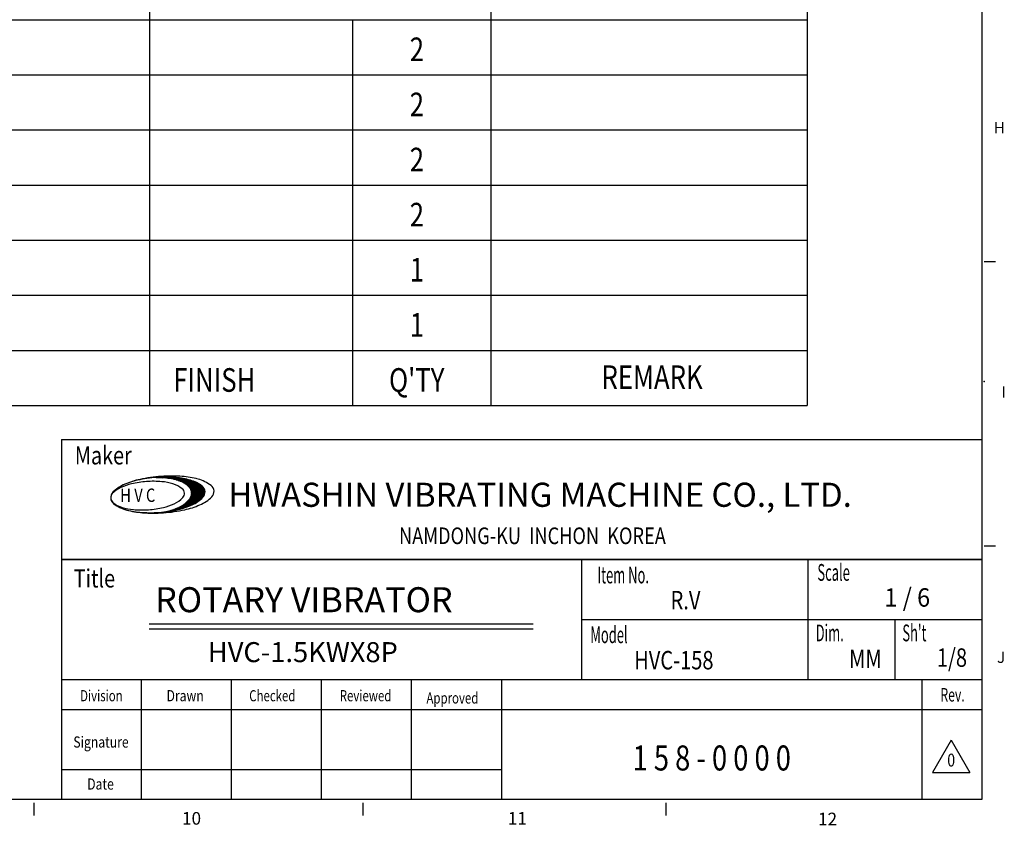
# Model space of a CAD drawing. Extents: x 8 to 4663, y 25 to 1669.
# Drawn here: x 4070 to 4661, y 25 to 508 of the extents above; entities that cross this region are included whole.
import ezdxf
from ezdxf.enums import TextEntityAlignment as Align

# ---------------------------------------------------------------- set-up
doc = ezdxf.new("R2010")
doc.units = 0
doc.header["$LTSCALE"] = 30
doc.header["$MEASUREMENT"] = 0
doc.layers.get('0').update_dxf_attribs({"linetype": 'CONTINUOUS'})
doc.layers.add('TITLEBOX', color=7, linetype='CONTINUOUS')
doc.styles.add('DOMANS', font='ROMANS.shx', dxfattribs={"width": 0.9})
doc.styles.add('ROMAND', font='ROMAND.shx')
doc.styles.add('ROMANS', font='ROMANS.shx', dxfattribs={"width": 0.8})

# ---------------------------------------------------------------- blocks, each defined once
blk = doc.blocks.new('HWASHIN')
at = {"layer": 'TITLEBOX', "color": 7, "linetype": 'Continuous'}
for p, q in [((37.63, 32.7), (37.64, 32.7)), ((37.67, 32.7), (37.67, 32.7)), ((37.7, 32.7), (37.71, 32.7)), ((37.73, 32.7), (37.74, 32.71)), ((37.77, 32.7), (37.77, 32.71)), ((37.8, 32.7), (37.81, 32.71)), ((37.83, 32.7), (37.84, 32.71)), ((37.87, 32.7), (37.88, 32.72)), ((37.9, 32.71), (37.91, 32.72)), ((37.93, 32.71), (37.94, 32.72)), ((37.96, 32.71), (37.98, 32.72)), ((38, 32.71), (38.01, 32.72)), ((38.03, 32.71), (38.05, 32.73)), ((38.06, 32.71), (38.08, 32.73)), ((38.09, 32.71), (38.11, 32.73)), ((38.13, 32.71), (38.15, 32.73)), ((38.16, 32.71), (38.18, 32.74)), ((38.19, 32.71), (38.21, 32.74)), ((38.22, 32.72), (38.25, 32.74)), ((38.26, 32.72), (38.28, 32.74)), ((38.29, 32.72), (38.32, 32.74)), ((38.32, 32.72), (38.35, 32.75)), ((38.35, 32.72), (38.38, 32.75)), ((38.39, 32.72), (38.42, 32.75)), ((38.42, 32.72), (38.45, 32.75)), ((38.45, 32.72), (38.48, 32.75)), ((38.48, 32.72), (38.52, 32.75)), ((38.51, 32.72), (38.55, 32.76)), ((38.55, 32.72), (38.58, 32.76)), ((38.58, 32.72), (38.62, 32.76)), ((38.61, 32.72), (38.65, 32.76)), ((38.64, 32.72), (38.68, 32.76)), ((38.67, 32.72), (38.72, 32.77)), ((38.71, 32.72), (38.75, 32.77)), ((38.74, 32.72), (38.78, 32.77)), ((38.77, 32.72), (38.82, 32.77)), ((38.8, 32.72), (38.85, 32.77)), ((38.83, 32.72), (38.88, 32.77)), ((38.86, 32.72), (38.92, 32.77)), ((38.9, 32.72), (38.95, 32.78)), ((38.93, 32.72), (38.98, 32.78)), ((38.96, 32.72), (39.01, 32.78)), ((38.99, 32.72), (39.05, 32.78)), ((39.02, 32.72), (39.08, 32.78)), ((39.05, 32.72), (39.11, 32.78)), ((39.09, 32.72), (39.15, 32.79)), ((39.12, 32.72), (39.18, 32.79)), ((39.15, 32.72), (39.21, 32.79)), ((39.18, 32.72), (39.25, 32.79)), ((39.21, 32.72), (39.28, 32.79)), ((39.24, 32.72), (39.31, 32.79)), ((39.27, 32.72), (39.34, 32.79)), ((39.31, 32.72), (39.38, 32.79)), ((39.34, 32.72), (39.41, 32.8)), ((39.37, 32.72), (39.44, 32.8)), ((39.4, 32.72), (39.48, 32.8)), ((39.43, 32.72), (39.51, 32.8)), ((39.46, 32.72), (39.54, 32.8)), ((39.49, 32.72), (39.57, 32.8)), ((39.52, 32.72), (39.61, 32.8)), ((39.55, 32.72), (39.64, 32.8)), ((39.59, 32.72), (39.67, 32.8)), ((39.62, 32.72), (39.7, 32.81)), ((39.65, 32.72), (39.74, 32.81)), ((39.68, 32.72), (39.77, 32.81)), ((39.71, 32.71), (39.8, 32.81)), ((39.74, 32.71), (39.84, 32.81)), ((39.77, 32.71), (39.87, 32.81)), ((39.8, 32.71), (39.9, 32.81)), ((39.83, 32.71), (39.93, 32.81)), ((39.86, 32.71), (39.97, 32.81)), ((39.89, 32.71), (40, 32.81)), ((39.92, 32.71), (40.03, 32.81)), ((39.95, 32.71), (40.06, 32.82)), ((39.99, 32.71), (40.09, 32.82)), ((40.02, 32.71), (40.13, 32.82)), ((40.05, 32.7), (40.16, 32.82)), ((40.08, 32.7), (40.19, 32.82)), ((40.11, 32.7), (40.22, 32.82)), ((40.14, 32.7), (40.26, 32.82)), ((40.17, 32.7), (40.29, 32.82)), ((40.2, 32.7), (40.32, 32.82)), ((40.23, 32.7), (40.35, 32.82)), ((40.26, 32.7), (40.39, 32.82)), ((40.29, 32.69), (40.42, 32.82)), ((40.32, 32.69), (40.45, 32.82)), ((40.35, 32.69), (40.48, 32.82)), ((40.38, 32.69), (40.51, 32.82)), ((40.41, 32.69), (40.55, 32.82)), ((40.44, 32.69), (40.58, 32.82)), ((40.47, 32.69), (40.61, 32.83)), ((40.5, 32.68), (40.64, 32.83)), ((40.53, 32.68), (40.67, 32.83)), ((40.56, 32.68), (40.71, 32.83)), ((40.59, 32.68), (40.74, 32.83)), ((40.62, 32.68), (40.77, 32.83)), ((40.65, 32.68), (40.8, 32.83)), ((40.68, 32.67), (40.83, 32.83)), ((40.71, 32.67), (40.87, 32.83)), ((40.74, 32.67), (40.9, 32.83)), ((40.77, 32.67), (40.93, 32.83)), ((40.8, 32.67), (40.96, 32.83)), ((40.83, 32.67), (40.99, 32.83)), ((40.86, 32.66), (41.02, 32.83)), ((40.89, 32.66), (41.06, 32.83)), ((40.92, 32.66), (41.09, 32.83)), ((40.95, 32.66), (41.12, 32.83)), ((40.98, 32.66), (41.15, 32.83)), ((41.01, 32.65), (41.18, 32.83)), ((41.04, 32.65), (41.21, 32.83)), ((41.07, 32.65), (41.25, 32.83)), ((41.1, 32.65), (41.28, 32.83)), ((41.13, 32.65), (41.31, 32.83)), ((41.16, 32.64), (41.34, 32.83)), ((41.18, 32.64), (41.37, 32.83)), ((41.21, 32.64), (41.4, 32.83)), ((41.24, 32.64), (41.44, 32.83)), ((41.27, 32.63), (41.47, 32.83)), ((41.3, 32.63), (41.5, 32.83)), ((41.33, 32.63), (41.53, 32.83)), ((41.36, 32.63), (41.56, 32.83)), ((41.39, 32.63), (41.59, 32.83)), ((41.42, 32.62), (41.62, 32.83)), ((41.45, 32.62), (41.66, 32.83)), ((41.48, 32.62), (41.69, 32.83)), ((41.51, 32.62), (41.72, 32.83)), ((41.54, 32.61), (41.75, 32.83)), ((41.57, 32.61), (41.78, 32.83)), ((41.59, 32.61), (41.81, 32.83)), ((41.62, 32.61), (41.84, 32.83)), ((41.65, 32.6), (41.88, 32.83)), ((41.68, 32.6), (41.91, 32.83)), ((41.71, 32.6), (41.94, 32.83)), ((41.74, 32.6), (41.97, 32.82)), ((41.77, 32.59), (42, 32.82)), ((41.8, 32.59), (42.03, 32.82)), ((41.83, 32.59), (42.06, 32.82)), ((41.85, 32.58), (42.09, 32.82)), ((41.88, 32.58), (42.12, 32.82)), ((41.91, 32.58), (42.16, 32.82)), ((41.94, 32.58), (42.19, 32.82)), ((41.97, 32.57), (42.22, 32.82)), ((42, 32.57), (42.25, 32.82)), ((42.03, 32.57), (42.28, 32.82)), ((42.06, 32.56), (42.31, 32.82)), ((42.08, 32.56), (42.34, 32.82)), ((42.11, 32.56), (42.37, 32.82)), ((42.14, 32.55), (42.4, 32.82)), ((42.17, 32.55), (42.43, 32.82)), ((42.2, 32.55), (42.47, 32.82)), ((42.23, 32.55), (42.5, 32.81)), ((42.26, 32.54), (42.53, 32.81)), ((42.28, 32.54), (42.56, 32.81)), ((42.31, 32.54), (42.59, 32.81)), ((42.34, 32.53), (42.62, 32.81)), ((42.37, 32.53), (42.65, 32.81)), ((42.4, 32.53), (42.68, 32.81)), ((42.43, 32.52), (42.71, 32.81)), ((42.45, 32.52), (42.74, 32.81)), ((42.48, 32.52), (42.77, 32.81)), ((42.51, 32.51), (42.8, 32.81)), ((42.54, 32.51), (42.83, 32.81)), ((42.57, 32.51), (42.87, 32.8)), ((42.6, 32.5), (42.9, 32.8)), ((42.62, 32.5), (42.93, 32.8)), ((42.65, 32.5), (42.96, 32.8)), ((42.68, 32.49), (42.99, 32.8)), ((42.71, 32.49), (43.02, 32.8)), ((42.74, 32.49), (43.05, 32.8)), ((42.76, 32.48), (43.08, 32.8)), ((42.79, 32.48), (43.11, 32.8)), ((42.82, 32.47), (43.14, 32.8)), ((42.85, 32.47), (43.17, 32.79)), ((42.88, 32.47), (43.2, 32.79)), ((42.9, 32.46), (43.23, 32.79)), ((42.93, 32.46), (43.26, 32.79)), ((42.96, 32.46), (43.29, 32.79)), ((42.99, 32.45), (43.32, 32.79)), ((43.01, 32.45), (43.35, 32.79)), ((43.04, 32.44), (43.38, 32.79)), ((43.07, 32.44), (43.41, 32.78)), ((43.1, 32.44), (43.44, 32.78)), ((43.13, 32.43), (43.47, 32.78)), ((43.15, 32.43), (43.51, 32.78)), ((43.18, 32.42), (43.54, 32.78)), ((43.21, 32.42), (43.57, 32.78)), ((43.24, 32.42), (43.6, 32.78)), ((43.26, 32.41), (43.63, 32.78)), ((43.29, 32.41), (43.66, 32.77)), ((43.32, 32.4), (43.69, 32.77)), ((43.34, 32.4), (43.72, 32.77)), ((43.37, 32.39), (43.75, 32.77)), ((43.4, 32.39), (43.78, 32.77)), ((43.43, 32.39), (43.81, 32.77)), ((43.45, 32.38), (43.84, 32.76)), ((43.48, 32.38), (43.87, 32.76)), ((43.51, 32.37), (43.9, 32.76)), ((43.53, 32.37), (43.93, 32.76)), ((43.56, 32.36), (43.96, 32.76)), ((43.59, 32.36), (43.99, 32.76)), ((43.62, 32.35), (44.02, 32.76)), ((43.64, 32.35), (44.05, 32.75)), ((43.67, 32.34), (44.08, 32.75)), ((43.7, 32.34), (44.11, 32.75)), ((43.72, 32.33), (44.14, 32.75)), ((43.75, 32.33), (44.17, 32.75)), ((43.78, 32.32), (44.2, 32.75)), ((43.8, 32.32), (44.23, 32.74)), ((43.83, 32.31), (44.26, 32.74)), ((43.86, 32.31), (44.29, 32.74)), ((43.88, 32.3), (44.32, 32.74)), ((43.91, 32.3), (44.35, 32.74)), ((43.94, 32.29), (44.38, 32.73)), ((43.96, 32.29), (44.41, 32.73)), ((43.99, 32.28), (44.44, 32.73)), ((44.02, 32.28), (44.47, 32.73)), ((44.04, 32.27), (44.5, 32.73)), ((44.07, 32.27), (44.53, 32.73)), ((44.09, 32.26), (44.55, 32.72)), ((44.12, 32.26), (44.58, 32.72)), ((44.15, 32.25), (44.61, 32.72)), ((44.17, 32.25), (44.64, 32.72)), ((44.2, 32.24), (44.67, 32.72)), ((44.23, 32.24), (44.7, 32.71)), ((44.25, 32.23), (44.73, 32.71)), ((44.28, 32.22), (44.76, 32.71)), ((44.3, 32.22), (44.79, 32.71)), ((44.33, 32.21), (44.82, 32.71)), ((44.36, 32.21), (44.85, 32.7)), ((44.38, 32.2), (44.88, 32.7)), ((44.41, 32.2), (44.91, 32.7)), ((44.43, 32.19), (44.94, 32.7)), ((44.46, 32.19), (44.97, 32.7)), ((44.48, 32.18), (45, 32.69)), ((44.51, 32.17), (45.03, 32.69)), ((44.54, 32.17), (45.06, 32.69)), ((44.56, 32.16), (45.09, 32.69)), ((44.59, 32.16), (45.12, 32.68)), ((44.61, 32.15), (45.15, 32.68)), ((44.64, 32.14), (45.17, 32.68)), ((44.66, 32.14), (45.2, 32.68)), ((44.69, 32.13), (45.23, 32.68)), ((44.72, 32.13), (45.26, 32.67)), ((44.74, 32.12), (45.29, 32.67)), ((44.77, 32.11), (45.32, 32.67)), ((44.79, 32.11), (45.35, 32.67)), ((44.82, 32.1), (45.38, 32.66)), ((44.84, 32.09), (45.41, 32.66)), ((44.87, 32.09), (45.44, 32.66)), ((44.89, 32.08), (45.47, 32.66)), ((44.92, 32.08), (45.5, 32.65)), ((44.94, 32.07), (45.53, 32.65)), ((44.97, 32.06), (45.56, 32.65)), ((44.99, 32.06), (45.58, 32.65)), ((45.02, 32.05), (45.61, 32.64)), ((45.04, 32.04), (45.64, 32.64)), ((45.07, 32.04), (45.67, 32.64)), ((45.1, 32.03), (45.7, 32.64)), ((45.12, 32.02), (45.73, 32.63)), ((45.15, 32.02), (45.76, 32.63)), ((45.17, 32.01), (45.79, 32.63)), ((45.2, 32), (45.82, 32.63)), ((45.22, 32), (45.84, 32.62)), ((45.25, 31.99), (45.87, 32.62)), ((45.27, 31.98), (45.9, 32.62)), ((45.29, 31.98), (45.93, 32.61)), ((45.32, 31.97), (45.96, 32.61)), ((45.34, 31.96), (45.99, 32.61)), ((45.37, 31.96), (46.02, 32.61)), ((45.39, 31.95), (46.05, 32.6)), ((45.42, 31.94), (46.07, 32.6)), ((45.44, 31.94), (46.1, 32.6)), ((45.47, 31.93), (46.13, 32.59)), ((45.49, 31.92), (46.16, 32.59)), ((45.52, 31.92), (46.19, 32.59)), ((45.54, 31.91), (46.22, 32.58)), ((45.57, 31.9), (46.25, 32.58)), ((45.59, 31.89), (46.27, 32.58)), ((45.62, 31.89), (46.3, 32.58)), ((45.64, 31.88), (46.33, 32.57)), ((45.66, 31.87), (46.36, 32.57)), ((45.69, 31.87), (46.39, 32.57)), ((45.71, 31.86), (46.42, 32.56)), ((45.74, 31.85), (46.44, 32.56)), ((45.76, 31.84), (46.47, 32.56)), ((45.79, 31.84), (46.5, 32.55)), ((45.81, 31.83), (46.53, 32.55)), ((45.83, 31.82), (46.56, 32.55)), ((45.86, 31.81), (46.59, 32.54)), ((45.88, 31.81), (46.61, 32.54)), ((45.91, 31.8), (46.64, 32.54)), ((45.93, 31.79), (46.67, 32.53)), ((45.95, 31.78), (46.7, 32.53)), ((45.98, 31.78), (46.73, 32.52)), ((46, 31.77), (46.75, 32.52)), ((46.03, 31.76), (46.78, 32.52)), ((46.05, 31.75), (46.81, 32.51)), ((46.07, 31.75), (46.84, 32.51)), ((46.1, 31.74), (46.87, 32.51)), ((46.12, 31.73), (46.89, 32.5)), ((46.15, 31.72), (46.92, 32.5)), ((46.17, 31.71), (46.95, 32.5)), ((46.19, 31.71), (46.98, 32.49)), ((46.22, 31.7), (47.01, 32.49)), ((46.24, 31.69), (47.03, 32.48)), ((46.27, 31.68), (47.06, 32.48)), ((46.29, 31.68), (47.09, 32.48)), ((46.31, 31.67), (47.12, 32.47)), ((46.34, 31.66), (47.14, 32.47)), ((46.36, 31.65), (47.17, 32.46)), ((46.38, 31.64), (47.2, 32.46)), ((46.41, 31.64), (47.23, 32.46)), ((46.43, 31.63), (47.26, 32.45)), ((46.45, 31.62), (47.28, 32.45)), ((46.48, 31.61), (47.31, 32.44)), ((46.5, 31.6), (47.34, 32.44)), ((46.52, 31.59), (47.37, 32.44)), ((46.55, 31.59), (47.39, 32.43)), ((46.57, 31.58), (47.42, 32.43)), ((46.59, 31.57), (47.45, 32.42)), ((46.62, 31.56), (47.48, 32.42)), ((46.64, 31.55), (47.5, 32.42)), ((46.66, 31.55), (47.53, 32.41)), ((46.69, 31.54), (47.56, 32.41)), ((46.71, 31.53), (47.58, 32.4)), ((46.73, 31.52), (47.61, 32.4)), ((46.76, 31.51), (47.64, 32.39)), ((46.78, 31.5), (47.67, 32.39)), ((46.8, 31.49), (47.69, 32.38)), ((46.83, 31.49), (47.72, 32.38)), ((46.85, 31.48), (47.75, 32.38)), ((46.87, 31.47), (47.78, 32.37)), ((46.9, 31.46), (47.8, 32.37)), ((46.92, 31.45), (47.83, 32.36)), ((46.94, 31.44), (47.86, 32.36)), ((46.96, 31.43), (47.88, 32.35)), ((46.99, 31.43), (47.91, 32.35)), ((47.01, 31.42), (47.94, 32.34)), ((47.03, 31.41), (47.96, 32.34)), ((47.06, 31.4), (47.99, 32.34)), ((47.08, 31.39), (48.02, 32.33)), ((47.1, 31.38), (48.05, 32.33)), ((47.12, 31.37), (48.07, 32.32)), ((47.15, 31.36), (48.1, 32.32)), ((47.17, 31.36), (48.13, 32.31)), ((47.19, 31.35), (48.15, 32.31)), ((47.22, 31.34), (48.18, 32.3)), ((47.24, 31.33), (48.21, 32.3)), ((47.26, 31.32), (48.23, 32.29)), ((47.28, 31.31), (48.26, 32.29)), ((47.31, 31.3), (48.29, 32.28)), ((47.33, 31.29), (48.31, 32.28)), ((47.35, 31.28), (48.34, 32.27)), ((47.37, 31.27), (48.37, 32.27)), ((47.4, 31.26), (48.39, 32.26)), ((47.42, 31.26), (48.42, 32.26)), ((47.44, 31.25), (48.45, 32.25)), ((47.46, 31.24), (48.47, 32.25)), ((47.48, 31.23), (48.5, 32.24)), ((47.51, 31.22), (48.53, 32.24)), ((47.53, 31.21), (48.55, 32.23)), ((47.55, 31.2), (48.58, 32.23)), ((47.57, 31.19), (48.61, 32.22)), ((47.6, 31.18), (48.63, 32.22)), ((47.62, 31.17), (48.66, 32.21)), ((47.64, 31.16), (48.69, 32.21)), ((47.66, 31.15), (48.71, 32.2)), ((47.68, 31.14), (48.74, 32.2)), ((47.7, 31.13), (48.76, 32.19)), ((47.73, 31.12), (48.79, 32.19)), ((47.75, 31.11), (48.82, 32.18)), ((47.77, 31.1), (48.84, 32.18)), ((47.79, 31.09), (48.87, 32.17)), ((47.81, 31.08), (48.9, 32.16)), ((47.83, 31.07), (48.92, 32.16)), ((47.86, 31.06), (48.95, 32.15)), ((47.88, 31.05), (48.97, 32.15)), ((47.9, 31.04), (49, 32.14)), ((47.92, 31.03), (49.03, 32.14)), ((47.94, 31.02), (49.05, 32.13)), ((47.96, 31.01), (49.08, 32.13)), ((47.98, 31), (49.1, 32.12)), ((48.01, 30.99), (49.13, 32.12)), ((48.03, 30.98), (49.16, 32.11)), ((48.05, 30.97), (49.18, 32.1)), ((48.07, 30.96), (49.21, 32.1)), ((48.09, 30.95), (49.23, 32.09)), ((48.11, 30.94), (49.26, 32.09)), ((48.13, 30.93), (49.29, 32.08)), ((48.15, 30.92), (49.31, 32.08)), ((48.17, 30.91), (49.34, 32.07)), ((48.19, 30.89), (49.36, 32.06)), ((48.22, 30.88), (49.39, 32.06)), ((48.24, 30.87), (49.42, 32.05)), ((48.26, 30.86), (49.44, 32.05)), ((48.28, 30.85), (49.47, 32.04)), ((48.3, 30.84), (49.49, 32.03)), ((48.32, 30.83), (49.52, 32.03)), ((48.34, 30.82), (49.54, 32.02)), ((48.36, 30.81), (49.57, 32.02)), ((48.38, 30.8), (49.6, 32.01)), ((48.4, 30.78), (49.62, 32.01)), ((48.42, 30.77), (49.65, 32)), ((48.44, 30.76), (49.67, 31.99)), ((48.46, 30.75), (49.7, 31.99)), ((48.48, 30.74), (49.72, 31.98)), ((48.5, 30.73), (49.75, 31.98)), ((48.52, 30.72), (49.78, 31.97)), ((48.54, 30.71), (49.8, 31.96)), ((48.56, 30.69), (49.83, 31.96)), ((48.58, 30.68), (49.85, 31.95)), ((48.6, 30.67), (49.88, 31.94)), ((48.62, 30.66), (49.9, 31.94)), ((48.64, 30.65), (49.93, 31.93)), ((48.66, 30.64), (49.95, 31.93)), ((48.68, 30.63), (49.98, 31.92)), ((48.7, 30.61), (50, 31.91)), ((48.72, 30.6), (50.03, 31.91)), ((48.74, 30.59), (50.06, 31.9)), ((48.76, 30.58), (50.08, 31.89)), ((48.78, 30.57), (50.11, 31.89)), ((48.8, 30.55), (50.13, 31.88)), ((48.82, 30.54), (50.16, 31.88)), ((48.84, 30.53), (50.18, 31.87)), ((48.86, 30.52), (50.21, 31.86)), ((48.88, 30.51), (50.23, 31.86)), ((48.9, 30.49), (50.26, 31.85)), ((48.92, 30.48), (50.28, 31.84)), ((48.94, 30.47), (50.31, 31.84)), ((48.96, 30.46), (50.33, 31.83)), ((48.98, 30.45), (50.36, 31.82)), ((49, 30.43), (50.38, 31.82)), ((49.02, 30.42), (50.41, 31.81)), ((49.04, 30.41), (50.43, 31.8)), ((49.06, 30.4), (50.46, 31.8)), ((49.08, 30.38), (50.48, 31.79)), ((49.1, 30.37), (50.51, 31.78)), ((49.11, 30.36), (50.53, 31.78)), ((49.13, 30.35), (50.56, 31.77)), ((49.15, 30.33), (50.58, 31.76)), ((49.17, 30.32), (50.61, 31.76)), ((49.19, 30.31), (50.63, 31.75)), ((49.21, 30.3), (50.66, 31.74)), ((49.23, 30.28), (50.68, 31.74)), ((49.25, 30.27), (50.71, 31.73)), ((49.27, 30.26), (50.73, 31.72)), ((49.28, 30.25), (50.76, 31.72)), ((49.3, 30.23), (50.78, 31.71)), ((49.32, 30.22), (50.81, 31.7)), ((49.34, 30.21), (50.83, 31.7)), ((49.36, 30.19), (50.86, 31.69)), ((49.38, 30.18), (50.88, 31.68)), ((49.4, 30.17), (50.9, 31.68)), ((49.42, 30.16), (50.93, 31.67)), ((49.43, 30.14), (50.95, 31.66)), ((49.45, 30.13), (50.98, 31.66)), ((49.47, 30.12), (51, 31.65)), ((49.49, 30.1), (51.03, 31.64)), ((49.51, 30.09), (51.05, 31.63)), ((49.53, 30.08), (51.08, 31.63)), ((49.54, 30.06), (51.1, 31.62)), ((49.56, 30.05), (51.13, 31.61)), ((49.58, 30.04), (51.15, 31.61)), ((49.6, 30.02), (51.18, 31.6)), ((49.62, 30.01), (51.2, 31.59)), ((49.64, 30), (51.22, 31.58)), ((49.65, 29.98), (51.25, 31.58)), ((49.67, 29.97), (51.27, 31.57)), ((49.69, 29.96), (51.3, 31.56)), ((49.71, 29.94), (51.32, 31.56)), ((49.73, 29.93), (51.35, 31.55)), ((49.74, 29.91), (51.37, 31.54)), ((49.76, 29.9), (51.39, 31.53)), ((49.78, 29.89), (51.42, 31.53)), ((49.8, 29.87), (51.44, 31.52)), ((49.82, 29.86), (51.47, 31.51)), ((49.83, 29.85), (51.49, 31.5)), ((47.22, 20.05), (56.15, 28.99)), ((47.26, 20.07), (56.17, 28.97)), ((47.3, 20.08), (56.18, 28.95)), ((47.35, 20.09), (56.2, 28.94)), ((47.39, 20.1), (56.21, 28.92)), ((47.43, 20.11), (56.23, 28.91)), ((47.48, 20.12), (56.25, 28.89)), ((47.52, 20.13), (56.26, 28.88)), ((47.56, 20.15), (56.28, 28.86)), ((47.61, 20.16), (56.29, 28.84)), ((47.65, 20.17), (56.31, 28.83)), ((47.69, 20.18), (56.32, 28.81)), ((47.74, 20.19), (56.34, 28.79)), ((47.78, 20.21), (56.35, 28.78)), ((47.82, 20.22), (56.37, 28.76)), ((47.87, 20.23), (56.38, 28.74)), ((47.91, 20.24), (56.39, 28.72)), ((47.96, 20.26), (56.41, 28.71)), ((48, 20.27), (56.42, 28.69)), ((48.05, 20.28), (56.44, 28.67)), ((48.09, 20.29), (56.45, 28.65)), ((48.13, 20.31), (56.46, 28.64)), ((48.18, 20.32), (56.48, 28.62)), ((48.22, 20.33), (56.49, 28.6)), ((48.27, 20.35), (56.51, 28.58)), ((48.31, 20.36), (56.52, 28.56)), ((48.36, 20.37), (56.53, 28.55)), ((48.41, 20.39), (56.55, 28.53)), ((48.45, 20.4), (56.56, 28.51)), ((48.5, 20.42), (56.57, 28.49)), ((48.54, 20.43), (56.58, 28.47)), ((48.59, 20.44), (56.6, 28.45)), ((48.63, 20.46), (56.61, 28.43)), ((48.68, 20.47), (56.62, 28.41)), ((48.73, 20.49), (56.63, 28.39)), ((48.77, 20.5), (56.65, 28.37)), ((48.82, 20.52), (56.66, 28.35)), ((48.87, 20.53), (56.67, 28.34)), ((48.91, 20.55), (56.68, 28.32)), ((48.96, 20.56), (56.69, 28.3)), ((49.01, 20.58), (56.7, 28.27)), ((49.05, 20.59), (56.71, 28.25)), ((49.1, 20.61), (56.73, 28.23)), ((49.15, 20.62), (56.74, 28.21)), ((49.2, 20.64), (56.75, 28.19)), ((49.24, 20.66), (56.76, 28.17)), ((49.29, 20.67), (56.77, 28.15)), ((49.34, 20.69), (56.78, 28.13)), ((49.39, 20.71), (56.79, 28.11)), ((49.44, 20.72), (56.8, 28.09)), ((49.48, 20.74), (56.81, 28.07)), ((49.53, 20.76), (56.82, 28.04)), ((49.58, 20.77), (56.83, 28.02)), ((49.63, 20.79), (56.84, 28)), ((49.68, 20.81), (56.85, 27.98)), ((49.73, 20.83), (56.86, 27.96)), ((49.78, 20.84), (56.87, 27.93)), ((49.83, 20.86), (56.88, 27.91)), ((49.85, 29.83), (51.51, 31.5)), ((49.87, 29.82), (51.54, 31.49)), ((49.88, 20.88), (56.88, 27.89)), ((49.89, 29.8), (51.56, 31.48)), ((49.9, 29.79), (51.59, 31.47)), ((49.92, 29.78), (51.61, 31.46)), ((49.93, 20.9), (56.89, 27.86)), ((49.94, 29.76), (51.63, 31.46)), ((49.96, 29.75), (51.66, 31.45)), ((49.97, 29.73), (51.68, 31.44)), ((49.98, 20.92), (56.9, 27.84)), ((49.99, 29.72), (51.71, 31.43)), ((50.01, 29.71), (51.73, 31.43)), ((50.03, 29.69), (51.75, 31.42)), ((50.03, 20.93), (56.91, 27.82)), ((50.04, 29.68), (51.78, 31.41)), ((50.06, 29.66), (51.8, 31.4)), ((50.08, 29.65), (51.82, 31.39)), ((50.08, 20.95), (56.92, 27.79)), ((50.1, 29.63), (51.85, 31.38)), ((50.11, 29.62), (51.87, 31.38)), ((50.13, 29.61), (51.89, 31.37)), ((50.13, 20.97), (56.93, 27.77)), ((50.15, 29.59), (51.92, 31.36)), ((50.16, 29.58), (51.94, 31.35)), ((50.18, 29.56), (51.96, 31.34)), ((50.18, 20.99), (56.93, 27.75)), ((50.2, 29.55), (51.99, 31.34)), ((50.22, 29.53), (52.01, 31.33)), ((50.23, 29.52), (52.03, 31.32)), ((50.23, 21.01), (56.94, 27.72)), ((50.25, 29.5), (52.06, 31.31)), ((50.27, 29.49), (52.08, 31.3)), ((50.28, 29.47), (52.1, 31.29)), ((50.28, 21.03), (56.95, 27.7)), ((50.3, 29.46), (52.13, 31.29)), ((50.32, 29.44), (52.15, 31.28)), ((50.33, 29.43), (52.17, 31.27)), ((50.33, 21.05), (56.96, 27.67)), ((50.35, 29.42), (52.2, 31.26)), ((50.37, 29.4), (52.22, 31.25)), ((50.38, 29.39), (52.24, 31.24)), ((50.38, 21.07), (56.96, 27.65)), ((50.4, 29.37), (52.26, 31.23)), ((50.42, 29.36), (52.29, 31.22)), ((50.43, 29.34), (52.31, 31.22)), ((50.43, 21.09), (56.97, 27.63)), ((50.45, 29.33), (52.33, 31.21)), ((50.47, 29.31), (52.36, 31.2)), ((50.48, 29.3), (52.38, 31.19)), ((50.49, 21.11), (56.98, 27.6)), ((50.5, 29.28), (52.4, 31.18)), ((50.52, 29.26), (52.42, 31.17)), ((50.53, 29.25), (52.45, 31.16)), ((50.54, 21.13), (56.98, 27.58)), ((50.55, 29.23), (52.47, 31.15)), ((50.57, 29.22), (52.49, 31.14)), ((50.58, 29.2), (52.51, 31.14)), ((50.59, 23.46), (56.13, 29)), ((50.6, 29.19), (52.54, 31.13)), ((50.61, 29.17), (52.56, 31.12)), ((50.63, 29.16), (52.58, 31.11)), ((50.65, 29.14), (52.6, 31.1)), ((50.66, 29.13), (52.63, 31.09)), ((50.68, 29.11), (52.65, 31.08)), ((50.7, 29.1), (52.67, 31.07)), ((50.71, 29.08), (52.69, 31.06)), ((50.73, 29.06), (52.72, 31.05)), ((50.74, 29.05), (52.74, 31.04)), ((50.76, 29.03), (52.76, 31.03)), ((50.77, 29.02), (52.78, 31.02)), ((50.79, 29), (52.8, 31.01)), ((50.79, 23.69), (56.12, 29.02)), ((50.81, 28.99), (52.83, 31.01)), ((50.82, 28.97), (52.85, 31)), ((50.84, 28.95), (52.87, 30.99)), ((50.85, 28.94), (52.89, 30.98)), ((50.87, 28.92), (52.91, 30.97)), ((50.89, 28.91), (52.94, 30.96)), ((50.9, 28.89), (52.96, 30.95)), ((50.92, 28.87), (52.98, 30.94)), ((50.93, 28.86), (53, 30.93)), ((50.94, 23.87), (56.1, 29.03)), ((50.95, 28.84), (53.02, 30.92)), ((50.96, 28.82), (53.05, 30.91)), ((50.98, 28.81), (53.07, 30.9)), ((50.99, 28.79), (53.09, 30.89)), ((51.01, 28.77), (53.11, 30.88)), ((51.02, 28.76), (53.13, 30.87)), ((51.04, 28.74), (53.15, 30.86)), ((51.05, 28.72), (53.18, 30.85)), ((51.06, 28.71), (53.2, 30.84)), ((51.06, 24.02), (56.08, 29.05)), ((51.08, 28.69), (53.22, 30.83)), ((51.09, 28.67), (53.24, 30.82)), ((51.11, 28.65), (53.26, 30.81)), ((51.12, 28.64), (53.28, 30.8)), ((51.13, 28.62), (53.31, 30.79)), ((51.15, 28.6), (53.33, 30.78)), ((51.16, 28.58), (53.35, 30.77)), ((51.16, 24.15), (56.07, 29.06)), ((51.18, 28.56), (53.37, 30.76)), ((51.19, 28.55), (53.39, 30.75)), ((51.2, 28.53), (53.41, 30.74)), ((51.22, 28.51), (53.43, 30.73)), ((51.23, 28.49), (53.45, 30.72)), ((51.24, 28.47), (53.48, 30.71)), ((51.24, 24.27), (56.05, 29.08)), ((51.26, 28.45), (53.5, 30.7)), ((51.27, 28.44), (53.52, 30.69)), ((51.28, 28.42), (53.54, 30.68)), ((51.29, 28.4), (53.56, 30.66)), ((51.31, 28.38), (53.58, 30.65)), ((51.31, 24.37), (56.03, 29.09)), ((51.32, 28.36), (53.6, 30.64)), ((51.33, 28.34), (53.62, 30.63)), ((51.34, 28.32), (53.64, 30.62)), ((51.36, 28.3), (53.67, 30.61)), ((51.37, 28.28), (53.69, 30.6)), ((51.37, 24.46), (56.02, 29.1)), ((51.38, 28.26), (53.71, 30.59)), ((51.39, 28.24), (53.73, 30.58)), ((51.4, 28.22), (53.75, 30.57)), ((51.41, 24.53), (56, 29.12)), ((51.42, 28.2), (53.77, 30.56)), ((51.43, 28.18), (53.79, 30.55)), ((51.44, 28.16), (53.81, 30.54)), ((51.45, 28.14), (53.83, 30.53)), ((51.45, 24.61), (55.98, 29.13)), ((51.46, 28.12), (53.85, 30.51)), ((51.47, 28.1), (53.87, 30.5)), ((51.48, 28.08), (53.89, 30.49)), ((51.49, 28.06), (53.91, 30.48)), ((51.49, 24.68), (55.96, 29.15)), ((51.5, 28.04), (53.94, 30.47)), ((51.52, 28.02), (53.96, 30.46)), ((51.52, 24.74), (55.95, 29.16)), ((51.53, 28), (53.98, 30.45)), ((51.54, 27.98), (54, 30.44)), ((51.55, 27.95), (54.02, 30.43)), ((51.55, 24.8), (55.93, 29.18)), ((51.56, 27.93), (54.04, 30.41)), ((51.57, 27.91), (54.06, 30.4)), ((51.58, 27.89), (54.08, 30.39)), ((51.58, 24.86), (55.91, 29.19)), ((51.59, 27.87), (54.1, 30.38)), ((51.6, 27.85), (54.12, 30.37)), ((51.61, 27.82), (54.14, 30.36)), ((51.61, 24.92), (55.89, 29.2)), ((51.62, 27.8), (54.16, 30.35)), ((51.63, 27.78), (54.18, 30.34)), ((51.63, 27.76), (54.2, 30.32)), ((51.63, 24.97), (55.87, 29.22)), ((51.64, 27.74), (54.22, 30.31)), ((51.65, 27.71), (54.24, 30.3)), ((51.65, 25.03), (55.86, 29.23)), ((51.66, 27.69), (54.26, 30.29)), ((51.67, 27.67), (54.28, 30.28)), ((51.67, 25.08), (55.84, 29.24)), ((51.68, 27.64), (54.3, 30.27)), ((51.69, 27.62), (54.32, 30.26)), ((51.69, 25.13), (55.82, 29.26)), ((51.7, 27.6), (54.34, 30.24)), ((51.7, 27.57), (54.36, 30.23)), ((51.71, 27.55), (54.38, 30.22)), ((51.71, 25.18), (55.8, 29.27)), ((51.72, 27.53), (54.4, 30.21)), ((51.72, 25.22), (55.78, 29.28)), ((51.73, 27.5), (54.42, 30.2)), ((51.74, 27.48), (54.44, 30.19)), ((51.74, 27.46), (54.46, 30.17)), ((51.74, 25.27), (55.77, 29.3)), ((51.75, 27.43), (54.48, 30.16)), ((51.75, 25.32), (55.75, 29.31)), ((51.76, 27.41), (54.5, 30.15)), ((51.77, 27.38), (54.52, 30.14)), ((51.77, 27.36), (54.54, 30.13)), ((51.77, 25.36), (55.73, 29.33)), ((51.78, 27.33), (54.56, 30.11)), ((51.78, 25.4), (55.71, 29.34)), ((51.79, 27.31), (54.58, 30.1)), ((51.79, 27.28), (54.6, 30.09)), ((51.79, 25.45), (55.69, 29.35)), ((51.8, 27.26), (54.62, 30.08)), ((51.8, 27.23), (54.64, 30.07)), ((51.8, 25.49), (55.68, 29.37)), ((51.81, 27.21), (54.66, 30.05)), ((51.81, 25.53), (55.66, 29.38)), ((51.82, 27.18), (54.68, 30.04)), ((51.82, 27.16), (54.7, 30.03)), ((51.82, 25.57), (55.64, 29.39)), ((51.83, 27.13), (54.72, 30.02)), ((51.83, 27.1), (54.74, 30.01)), ((51.83, 25.61), (55.62, 29.41)), ((51.84, 27.08), (54.76, 29.99)), ((51.84, 27.05), (54.77, 29.98)), ((51.84, 25.69), (55.59, 29.43)), ((51.84, 25.65), (55.6, 29.42)), ((51.85, 27.02), (54.79, 29.97)), ((51.85, 27), (54.81, 29.96)), ((51.85, 25.73), (55.57, 29.45)), ((51.86, 26.97), (54.83, 29.95)), ((51.86, 26.94), (54.85, 29.93)), ((51.86, 25.81), (55.53, 29.47)), ((51.86, 25.77), (55.55, 29.46)), ((51.87, 26.92), (54.87, 29.92)), ((51.87, 26.89), (54.89, 29.91)), ((51.87, 25.84), (55.51, 29.49)), ((51.88, 26.86), (54.91, 29.9)), ((51.88, 26.83), (54.93, 29.88)), ((51.88, 26.8), (54.95, 29.87)), ((51.88, 25.95), (55.46, 29.53)), ((51.88, 25.92), (55.48, 29.51)), ((51.88, 25.88), (55.49, 29.5)), ((51.89, 26.78), (54.97, 29.86)), ((51.89, 26.75), (54.99, 29.85)), ((51.89, 26.72), (55.01, 29.83)), ((51.89, 26.69), (55.03, 29.82)), ((51.89, 26.02), (55.42, 29.55)), ((51.89, 25.99), (55.44, 29.54)), ((51.9, 26.66), (55.04, 29.81)), ((51.9, 26.63), (55.06, 29.8)), ((51.9, 26.6), (55.08, 29.78)), ((51.9, 26.57), (55.1, 29.77)), ((51.9, 26.54), (55.12, 29.76)), ((51.9, 26.19), (55.33, 29.62)), ((51.9, 26.16), (55.35, 29.6)), ((51.9, 26.13), (55.36, 29.59)), ((51.9, 26.09), (55.38, 29.58)), ((51.9, 26.06), (55.4, 29.56)), ((51.91, 26.51), (55.14, 29.75)), ((51.91, 26.48), (55.16, 29.73)), ((51.91, 26.45), (55.18, 29.72)), ((51.91, 26.42), (55.2, 29.71)), ((51.91, 26.39), (55.21, 29.69)), ((51.91, 26.36), (55.23, 29.68)), ((51.91, 26.32), (55.25, 29.67)), ((51.91, 26.29), (55.27, 29.66)), ((51.91, 26.26), (55.29, 29.64)), ((51.91, 26.23), (55.31, 29.63)), ((50.59, 21.15), (56.99, 27.55)), ((50.64, 21.17), (57, 27.53)), ((50.69, 21.19), (57, 27.5)), ((50.75, 21.21), (57.01, 27.47)), ((50.8, 21.23), (57.02, 27.45)), ((50.85, 21.25), (57.02, 27.42)), ((50.91, 21.28), (57.03, 27.4)), ((50.96, 21.3), (57.03, 27.37)), ((51.01, 21.32), (57.04, 27.34)), ((51.07, 21.34), (57.04, 27.32)), ((51.12, 21.37), (57.04, 27.29)), ((51.18, 21.39), (57.05, 27.26)), ((51.23, 21.41), (57.05, 27.23)), ((51.29, 21.43), (57.06, 27.21)), ((51.34, 21.46), (57.06, 27.18)), ((51.4, 21.48), (57.06, 27.15)), ((51.45, 21.51), (57.07, 27.12)), ((51.51, 21.53), (57.07, 27.09)), ((51.56, 21.55), (57.07, 27.06)), ((51.62, 21.58), (57.07, 27.03)), ((51.68, 21.6), (57.08, 27)), ((51.73, 21.63), (57.08, 26.97)), ((51.79, 21.65), (57.08, 26.94)), ((51.85, 21.68), (57.08, 26.91)), ((51.9, 21.71), (57.08, 26.88)), ((51.96, 21.73), (57.08, 26.85)), ((52.02, 21.76), (57.08, 26.82)), ((52.08, 21.79), (57.08, 26.79)), ((52.14, 21.82), (57.08, 26.76)), ((52.2, 21.84), (57.08, 26.72)), ((52.26, 21.87), (57.08, 26.69)), ((52.32, 21.9), (57.08, 26.66)), ((52.39, 21.94), (57.07, 26.62)), ((52.45, 21.97), (57.07, 26.59)), ((52.52, 22), (57.07, 26.55)), ((52.58, 22.03), (57.07, 26.52)), ((52.65, 22.07), (57.06, 26.48)), ((52.71, 22.1), (57.06, 26.45)), ((52.78, 22.14), (57.05, 26.41)), ((52.85, 22.18), (57.05, 26.37)), ((52.92, 22.22), (57.04, 26.34)), ((52.99, 22.26), (57.03, 26.3)), ((53.07, 22.3), (57.03, 26.26)), ((53.14, 22.34), (57.02, 26.22)), ((53.21, 22.38), (57.01, 26.18)), ((53.29, 22.43), (57, 26.14)), ((53.37, 22.48), (56.99, 26.1)), ((53.45, 22.52), (56.98, 26.05)), ((53.53, 22.58), (56.97, 26.01)), ((53.62, 22.63), (56.95, 25.96)), ((53.7, 22.68), (56.94, 25.92)), ((53.79, 22.74), (56.92, 25.87)), ((53.88, 22.8), (56.91, 25.82)), ((53.98, 22.86), (56.89, 25.77)), ((54.08, 22.93), (56.87, 25.72)), ((54.18, 23), (56.85, 25.67)), ((54.29, 23.08), (56.82, 25.61)), ((54.4, 23.16), (56.8, 25.55)), ((54.52, 23.25), (56.77, 25.49)), ((54.65, 23.34), (56.73, 25.43)), ((54.79, 23.45), (56.69, 25.36)), ((54.94, 23.57), (56.65, 25.28)), ((55.11, 23.71), (56.59, 25.19)), ((55.31, 23.88), (56.52, 25.09)), ((55.58, 24.11), (56.42, 24.96)), ((43.78, 19.33), (44.13, 19.69)), ((43.82, 19.34), (44.18, 19.7)), ((43.86, 19.35), (44.22, 19.71)), ((43.89, 19.35), (44.27, 19.73)), ((43.93, 19.36), (44.31, 19.74)), ((43.97, 19.37), (44.36, 19.76)), ((44.01, 19.37), (44.41, 19.77)), ((44.05, 19.38), (44.45, 19.79)), ((44.09, 19.39), (44.5, 19.8)), ((44.12, 19.39), (44.55, 19.82)), ((44.16, 19.4), (44.59, 19.83)), ((44.2, 19.41), (44.64, 19.85)), ((44.24, 19.41), (44.69, 19.86)), ((44.28, 19.42), (44.74, 19.88)), ((44.32, 19.43), (44.78, 19.9)), ((44.36, 19.44), (44.83, 19.91)), ((44.39, 19.44), (44.88, 19.93)), ((44.43, 19.45), (44.93, 19.95)), ((44.47, 19.46), (44.98, 19.96)), ((44.51, 19.46), (45.03, 19.98)), ((44.55, 19.47), (45.08, 20)), ((44.59, 19.48), (45.13, 20.02)), ((44.63, 19.49), (45.18, 20.04)), ((44.67, 19.49), (45.23, 20.05)), ((44.71, 19.5), (45.28, 20.07)), ((44.74, 19.51), (45.33, 20.09)), ((44.78, 19.52), (45.38, 20.11)), ((44.82, 19.52), (45.43, 20.13)), ((44.86, 19.53), (45.48, 20.15)), ((44.9, 19.54), (45.53, 20.17)), ((44.94, 19.55), (45.58, 20.19)), ((44.98, 19.56), (45.64, 20.21)), ((45.02, 19.56), (45.69, 20.23)), ((45.06, 19.57), (45.74, 20.25)), ((45.1, 19.58), (45.8, 20.28)), ((45.14, 19.59), (45.85, 20.3)), ((45.18, 19.59), (45.9, 20.32)), ((45.22, 19.6), (45.96, 20.34)), ((45.26, 19.61), (46.01, 20.37)), ((45.3, 19.62), (46.07, 20.39)), ((45.34, 19.63), (46.12, 20.41)), ((45.38, 19.63), (46.18, 20.44)), ((45.42, 19.64), (46.24, 20.46)), ((45.46, 19.65), (46.29, 20.49)), ((45.5, 19.66), (46.35, 20.51)), ((45.54, 19.67), (46.41, 20.54)), ((45.58, 19.68), (46.46, 20.56)), ((45.62, 19.68), (46.52, 20.59)), ((45.66, 19.69), (46.58, 20.62)), ((45.7, 19.7), (46.64, 20.65)), ((45.74, 19.71), (46.7, 20.67)), ((45.78, 19.72), (46.76, 20.7)), ((45.82, 19.73), (46.82, 20.73)), ((45.86, 19.74), (46.88, 20.76)), ((45.9, 19.74), (46.94, 20.79)), ((45.94, 19.75), (47.01, 20.82)), ((45.98, 19.76), (47.07, 20.85)), ((46.02, 19.77), (47.13, 20.89)), ((46.06, 19.78), (47.2, 20.92)), ((46.1, 19.79), (47.26, 20.95)), ((46.14, 19.8), (47.33, 20.99)), ((46.18, 19.81), (47.39, 21.02)), ((46.22, 19.82), (47.46, 21.06)), ((46.26, 19.82), (47.53, 21.09)), ((46.3, 19.83), (47.6, 21.13)), ((46.34, 19.84), (47.67, 21.17)), ((46.38, 19.85), (47.74, 21.21)), ((46.42, 19.86), (47.81, 21.25)), ((46.47, 19.87), (47.88, 21.29)), ((46.51, 19.88), (47.95, 21.33)), ((46.55, 19.89), (48.03, 21.37)), ((46.59, 19.9), (48.1, 21.41)), ((46.63, 19.91), (48.18, 21.46)), ((46.67, 19.92), (48.26, 21.51)), ((46.71, 19.93), (48.35, 21.56)), ((46.75, 19.94), (48.43, 21.62)), ((46.8, 19.95), (48.52, 21.68)), ((46.84, 19.96), (48.62, 21.74)), ((46.88, 19.97), (48.72, 21.81)), ((46.92, 19.98), (48.82, 21.88)), ((46.96, 19.99), (48.93, 21.96)), ((47.01, 20), (49.05, 22.05)), ((47.05, 20.01), (49.19, 22.15)), ((47.09, 20.02), (49.34, 22.27)), ((47.13, 20.03), (49.51, 22.41)), ((47.18, 20.04), (49.75, 22.62)), ((40.76, 18.91), (40.77, 18.91)), ((40.8, 18.91), (40.8, 18.92)), ((40.83, 18.91), (40.84, 18.93)), ((40.87, 18.92), (40.88, 18.93)), ((40.9, 18.92), (40.92, 18.94)), ((40.94, 18.93), (40.96, 18.95)), ((40.97, 18.93), (41, 18.95)), ((41.01, 18.94), (41.03, 18.96)), ((41.05, 18.94), (41.07, 18.97)), ((41.08, 18.94), (41.11, 18.97)), ((41.12, 18.95), (41.15, 18.98)), ((41.15, 18.95), (41.19, 18.99)), ((41.19, 18.96), (41.23, 18.99)), ((41.22, 18.96), (41.27, 19)), ((41.26, 18.96), (41.3, 19.01)), ((41.3, 18.97), (41.34, 19.02)), ((41.33, 18.97), (41.38, 19.02)), ((41.37, 18.98), (41.42, 19.03)), ((41.4, 18.98), (41.46, 19.04)), ((41.44, 18.99), (41.5, 19.05)), ((41.48, 18.99), (41.54, 19.05)), ((41.51, 19), (41.58, 19.06)), ((41.55, 19), (41.62, 19.07)), ((41.59, 19.01), (41.66, 19.08)), ((41.62, 19.01), (41.7, 19.09)), ((41.66, 19.01), (41.74, 19.09)), ((41.69, 19.02), (41.78, 19.1)), ((41.73, 19.02), (41.82, 19.11)), ((41.77, 19.03), (41.86, 19.12)), ((41.8, 19.03), (41.9, 19.13)), ((41.84, 19.04), (41.94, 19.14)), ((41.88, 19.04), (41.98, 19.14)), ((41.91, 19.05), (42.02, 19.15)), ((41.95, 19.05), (42.06, 19.16)), ((41.99, 19.06), (42.1, 19.17)), ((42.02, 19.06), (42.14, 19.18)), ((42.06, 19.07), (42.18, 19.19)), ((42.1, 19.07), (42.22, 19.2)), ((42.13, 19.08), (42.26, 19.2)), ((42.17, 19.08), (42.3, 19.21)), ((42.21, 19.09), (42.34, 19.22)), ((42.24, 19.09), (42.38, 19.23)), ((42.28, 19.1), (42.42, 19.24)), ((42.32, 19.1), (42.46, 19.25)), ((42.35, 19.11), (42.5, 19.26)), ((42.39, 19.11), (42.55, 19.27)), ((42.43, 19.12), (42.59, 19.28)), ((42.46, 19.12), (42.63, 19.29)), ((42.5, 19.13), (42.67, 19.3)), ((42.54, 19.14), (42.71, 19.31)), ((42.57, 19.14), (42.75, 19.32)), ((42.61, 19.15), (42.79, 19.33)), ((42.65, 19.15), (42.84, 19.34)), ((42.69, 19.16), (42.88, 19.35)), ((42.72, 19.16), (42.92, 19.36)), ((42.76, 19.17), (42.96, 19.37)), ((42.8, 19.17), (43, 19.38)), ((42.84, 19.18), (43.05, 19.39)), ((42.87, 19.19), (43.09, 19.4)), ((42.91, 19.19), (43.13, 19.41)), ((42.95, 19.2), (43.17, 19.42)), ((42.98, 19.2), (43.21, 19.43)), ((43.02, 19.21), (43.26, 19.44)), ((43.06, 19.22), (43.3, 19.46)), ((43.1, 19.22), (43.34, 19.47)), ((43.13, 19.23), (43.39, 19.48)), ((43.17, 19.23), (43.43, 19.49)), ((43.21, 19.24), (43.47, 19.5)), ((43.25, 19.25), (43.51, 19.51)), ((43.29, 19.25), (43.56, 19.52)), ((43.32, 19.26), (43.6, 19.54)), ((43.36, 19.26), (43.64, 19.55)), ((43.4, 19.27), (43.69, 19.56)), ((43.44, 19.28), (43.73, 19.57)), ((43.47, 19.28), (43.78, 19.58)), ((43.51, 19.29), (43.82, 19.6)), ((43.55, 19.29), (43.86, 19.61)), ((43.59, 19.3), (43.91, 19.62)), ((43.63, 19.31), (43.95, 19.63)), ((43.66, 19.31), (44, 19.65)), ((43.7, 19.32), (44.04, 19.66)), ((43.74, 19.33), (44.09, 19.67))]:
    blk.add_line(p, q, dxfattribs=at)
for centre, radius, start, end in [((36.71, 3.56), 28.82, 102.7292, 114.3391), ((38.4, -0.08), 32.85, 102.3028, 113.4083), ((41.58, -17.98), 50.91, 94, 102.7292), ((43.9, -25.32), 58.68, 94, 102.3028), ((39.26, 2.8), 30.03, 94, 95.1367), ((39.26, 2.8), 30.03, 82.6585, 94), ((41.58, -17.98), 50.91, 85.2708, 94), ((43.9, -25.32), 58.68, 85.6972, 94), ((40.75, 14.31), 18.42, 68.1626, 82.6585), ((43.4, 4.03), 28.82, 73.6609, 85.2708), ((45.84, 0.44), 32.85, 74.5917, 85.6972), ((47.5, 18.02), 14.25, 52.1741, 73.6609), ((50.35, 16.79), 15.89, 53.6165, 74.5917), ((28.33, 18.77), 11.03, 114.8892, 136.6567), ((30.7, 16.85), 14.25, 114.3391, 135.8259), ((31.66, 15.49), 15.89, 113.4083, 134.3835), ((32.96, 8.8), 22.02, 102.9832, 114.8892), ((36.69, -7.38), 38.62, 94, 102.9832), ((36.69, -7.38), 38.62, 85.0168, 94), ((38.13, 9.16), 22.02, 73.1108, 85.0168), ((41.32, 19.68), 11.03, 51.3433, 73.1108), ((43.7, 21.69), 10.47, 44.5442, 68.1626), ((46.69, 26.39), 2.44, 4, 51.3433), ((48.56, 26.47), 3.65, 4, 44.5442), ((54.42, 26.93), 2.97, 4, 52.1741), ((58, 27.18), 2.99, 4, 53.6165), ((22.64, 24.7), 2.99, 134.3835, 184), ((22.62, 24.7), 2.97, 135.8259, 184), ((22.09, 24.66), 2.44, 136.6567, 184), ((22.62, 24.7), 2.97, 184, 232.1741), ((22.64, 24.7), 2.99, 184, 233.6165), ((22.09, 24.66), 2.44, 184, 231.3433), ((40.44, 32.28), 11.03, 294.8892, 316.6567), ((43.08, 30.53), 10.47, 299.8374, 323.4558), ((46.69, 26.39), 2.44, 316.6567, 4), ((48.56, 26.47), 3.65, 323.4558, 4), ((46.33, 34.78), 14.25, 294.3391, 315.8259), ((48.98, 36.39), 15.89, 293.4083, 314.3835), ((54.42, 26.93), 2.97, 315.8259, 4), ((58, 27.18), 2.99, 314.3835, 4), ((27.45, 31.37), 11.03, 231.3433, 253.1108), ((29.53, 33.61), 14.25, 232.1741, 253.6609), ((30.29, 35.09), 15.89, 233.6165, 254.5917), ((30.64, 41.89), 22.02, 253.1108, 265.0168), ((33.63, 47.6), 28.82, 253.6609, 265.2708), ((34.79, 51.44), 32.85, 254.5917, 265.6972), ((32.09, 58.43), 38.62, 265.0168, 274), ((32.09, 58.43), 38.62, 274, 282.9832), ((35.45, 69.61), 50.91, 274, 282.7292), ((35.82, 42.25), 22.02, 282.9832, 294.8892), ((36.73, 77.2), 58.68, 274, 282.3028), ((39.13, 37.43), 18.42, 285.3415, 299.8374), ((40.32, 48.07), 28.82, 282.7292, 294.3391), ((42.24, 51.96), 32.85, 282.3028, 293.4083), ((35.45, 69.61), 50.91, 265.2708, 274), ((36.73, 77.2), 58.68, 265.6972, 274), ((36.06, 48.62), 30.03, 270.9842, 274), ((36.06, 48.62), 30.03, 274, 285.3415)]:
    blk.add_arc(centre, radius, start, end, dxfattribs=at)
at = {"layer": 'TITLEBOX', "color": 7, "linetype": 'Continuous', "style": 'ROMANS', "width": 0.8}
blk.add_text('H V C', height=5.365, dxfattribs=at).set_placement((23.51, 23))
at = {"layer": 'TITLEBOX', "color": 7, "linetype": 'Continuous', "style": 'ROMAND'}
blk.add_text('HWASHIN VIBRATING MACHINE CO., LTD.', height=9.6402, dxfattribs=at).set_placement((66.7, 21.04))
at = {"layer": 'TITLEBOX', "linetype": 'Continuous', "style": 'ROMANS', "width": 0.8}
blk.add_text('NAMDONG-KU  INCHON  KOREA', height=6.6667, dxfattribs=at).set_placement((134.96, 6.13))

msp = doc.modelspace()

# ---------------------------------------------------------------- linework, layer by layer
at = {"color": 2}
for p, q in [((4148.39355, 705.85516), (4148.39355, 507.6199)), ((4353.00671, 705.85516), (4353.00671, 507.6199)), ((4148.39355, 507.6199), (4148.39355, 276.34543)), ((4270.05985, 507.6199), (4270.05985, 276.34543)), ((4353.00671, 507.6199), (4353.00671, 276.34543))]:
    msp.add_line(p, q, dxfattribs=at)
for p in [(4542.70989, 705.85516), (3535.47106, 276.34543)]:
    msp.add_line(p, (4542.70989, 276.34543))
at = {"color": 2, "linetype": 'Continuous'}
for p, q in [((3535.51687, 507.6199), (4542.70989, 507.6199)), ((3535.51687, 474.58069), (4542.70989, 474.58069)), ((3535.51687, 474.58069), (4542.70989, 474.58069)), ((3535.51687, 441.54148), (4542.70989, 441.54148)), ((3535.51687, 408.50227), (4542.70989, 408.50227)), ((3535.51687, 375.46306), (4542.70989, 375.46306)), ((3535.51687, 342.42385), (4542.70989, 342.42385)), ((3535.51687, 309.38464), (4542.70989, 309.38464))]:
    msp.add_line(p, q, dxfattribs=at)
at = {"layer": 'TITLEBOX', "color": 15, "linetype": 'Continuous'}
for p, q in [((4647.5451, 1653.4476), (4647.5451, 40)), ((4647.5451, 40), (2373.4063, 40))]:
    msp.add_line(p, q, dxfattribs=at)
at = {"layer": 'TITLEBOX', "color": 7, "linetype": 'Continuous'}
for p, q in [((4649.01222, 362.68952), (4655.81762, 362.68952)), ((4649.01222, 192.12804), (4655.81762, 192.12804)), ((4095.5451, 184), (4647.5451, 184)), ((4407.5451, 112), (4407.5451, 184)), ((4095.5451, 112), (4647.5451, 112)), ((4143.4381, 40), (4143.4381, 112)), ((4197.5451, 40), (4197.5451, 112)), ((4251.5451, 40), (4251.5451, 112)), ((4305.5451, 40), (4305.5451, 112)), ((4359.5451, 40), (4359.5451, 112)), ((4095.5451, 94), (4647.5451, 94)), ((4095.5451, 58), (4359.5451, 58)), ((4079.00921, 38.06582), (4079.00921, 30.50426)), ((4276.34747, 38.06582), (4276.34747, 30.50426)), ((4458.03471, 38.11059), (4458.03471, 30.54903))]:
    msp.add_line(p, q, dxfattribs=at)
at = {"layer": 'TITLEBOX', "color": 6, "linetype": 'Continuous'}
for p, q in [((4095.51288, 256), (4647.5451, 256)), ((4095.54248, 256), (4095.58053, 40))]:
    msp.add_line(p, q, dxfattribs=at)
at = {"layer": 'TITLEBOX', "linetype": 'Continuous'}
for p, q in [((4647.5451, 184), (4095.5451, 184)), ((4543.14114, 184), (4543.14114, 112)), ((4407.5451, 148), (4647.5451, 148)), ((4595.34312, 148), (4595.34312, 112)), ((4148.13406, 145.37022), (4378.51953, 145.37022)), ((4148.13406, 142.37022), (4378.51953, 142.37022)), ((4611.5451, 112), (4611.5451, 40)), ((4629.10652, 75.59032), (4617.90652, 56.19135)), ((4629.10652, 75.59032), (4640.30652, 56.19135)), ((4617.90652, 56.19135), (4640.30652, 56.19135))]:
    msp.add_line(p, q, dxfattribs=at)
at = {"layer": 'TITLEBOX', "color": 7, "linetype": 'Continuous'}
msp.add_point((4649.01222, 290.68952), dxfattribs=at)

# ---------------------------------------------------------------- block references
at = {"xscale": 1.5, "yscale": 1.5, "zscale": 1.5}
msp.add_blockref('HWASHIN', (4095.5451, 184), dxfattribs=at)

# ---------------------------------------------------------------- texts
at = {"color": 7, "style": 'ROMANS', "width": 0.8}
for s, height, p in [('2', 14.15966, (4304.40125, 482.77153)), ('2', 14.15966, (4304.40125, 449.73232)), ('2', 14.15966, (4304.40125, 416.69311)), ('2', 14.15966, (4304.40125, 383.6539)), ('1', 14.15966, (4304.40125, 350.61469)), ('1', 14.15966, (4304.40125, 317.57548)), (' FINISH', 14.159662, (4159.11486, 284.53627)), ("Q'TY", 14.159662, (4291.96853, 284.53627)), ('REMARK', 14.159662, (4419.43004, 286.23062))]:
    msp.add_text(s, height=height, dxfattribs=at).set_placement(p)
at = {"layer": 'TITLEBOX', "color": 7, "linetype": 'Continuous', "style": 'ROMANS'}
for s, height, p in [('H', 6.8054, (4654.68845, 439.39354)), ('I', 6.8054, (4659.22539, 280.99811)), ('J', 6.8054, (4656.59097, 121.97905)), ('10', 7.561559, (4167.79854, 25.00976)), ('11', 7.561559, (4363.21564, 25.00976)), ('12', 7.561559, (4549.27835, 24.62031))]:
    msp.add_text(s, height=height, dxfattribs=at).set_placement(p)
at = {"layer": 'TITLEBOX', "color": 2, "linetype": 'Continuous', "style": 'ROMANS'}
for s, height, width, p in [('Maker', 10.897819, 0.8, (4120.59067, 245.01517)), ('Title', 10.897819, 0.8, (4115.23649, 171.2349)), ('Item No.', 10.059525, 0.566667, (4432.41757, 173.38609)), ('Scale', 10.059525, 0.566667, (4558.6431, 174.93054)), ('Model', 10.059525, 0.566667, (4423.92054, 137.55529)), ('Dim.', 10.059525, 0.566667, (4556.31771, 138.66598)), ("Sh't", 10.059525, 0.566667, (4607.08414, 138.66598)), ('Rev.', 8.04762, 0.666667, (4629.98115, 101.82275)), ('Division', 6.70635, 0.75, (4119.45257, 101.45076)), ('Drawn', 6.70635, 0.8, (4169.68824, 101.45076)), ('Checked', 6.70635, 0.75, (4221.9789, 101.45076)), ('Reviewed', 6.70635, 0.75, (4277.90708, 101.45076)), ('Approved', 6.70635, 0.75, (4329.98748, 100.09889)), ('Signature', 6.70635, 0.8, (4119.22105, 73.68435)), ('Date', 6.70635, 0.8, (4118.92949, 48.5007))]:
    msp.add_text(s, height=height, dxfattribs=dict(at, width=width)).set_placement(p, align=Align.MIDDLE)
at = {"layer": 'TITLEBOX', "linetype": 'Continuous', "style": 'DOMANS'}
for s, height, p in [('ROTARY VIBRATOR', 15, (4151.70715, 152.37199)), ('HVC-1.5KWX8P', 12, (4183.31857, 122.4322))]:
    msp.add_text(s, height=height, dxfattribs=at).set_placement(p)
at = {"layer": 'TITLEBOX', "color": 7, "linetype": 'Continuous', "style": 'ROMANS', "width": 0.933333}
msp.add_text('1 / 6', height=11.04, dxfattribs=at).set_placement((4602.81962, 159.79278), align=Align.MIDDLE)
at = {"layer": 'TITLEBOX', "linetype": 'Continuous', "style": 'ROMANS', "width": 0.8}
for s, p in [('R.V', (4460.82724, 154.10868)), ('HVC-158', (4438.99228, 118.10868))]:
    msp.add_text(s, height=11.04, dxfattribs=at).set_placement(p)
at = {"layer": 'TITLEBOX', "color": 7, "linetype": 'Continuous', "style": 'ROMANS', "width": 0.8}
for s, height, p in [('MM', 11.065478, (4577.70961, 118.90446)), ('1/8', 11.065478, (4629.60987, 119.63292)), ('0', 7.74583, (4629.15467, 59.83534))]:
    msp.add_text(s, height=height, dxfattribs=at).set_placement(p, align=Align.CENTER)
at = {"layer": 'TITLEBOX', "linetype": 'Continuous', "style": 'ROMANS', "width": 0.8}
msp.add_text('1 5 8 - 0 0 0 0', height=15, dxfattribs=at).set_placement((4485.5451, 63.04581), align=Align.MIDDLE)

doc.saveas('drawing.dxf')
